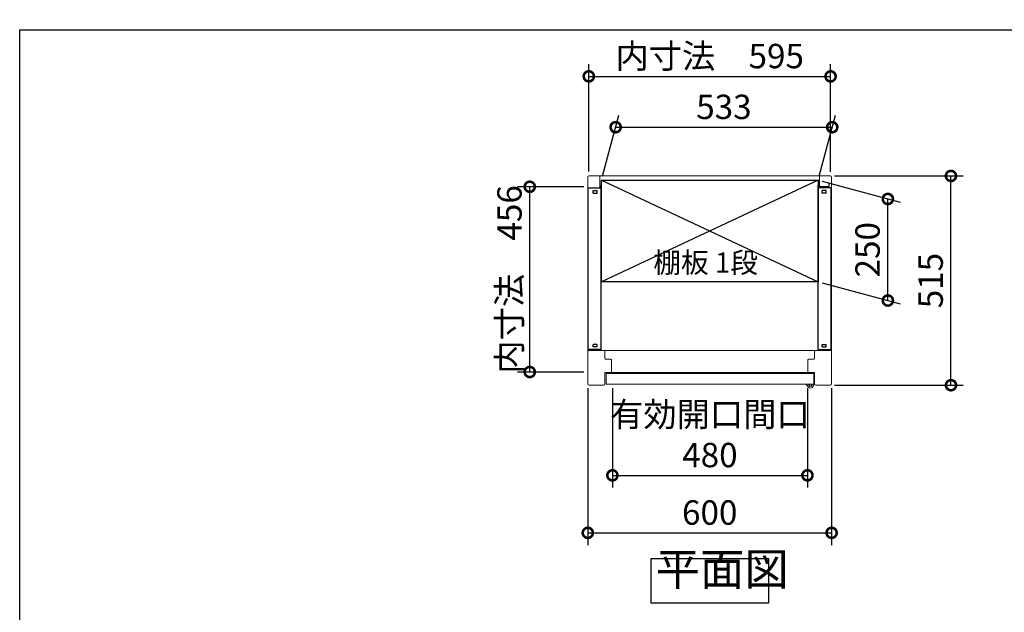
# Model space of a CAD drawing. Extents: x -6396 to 1649, y -17213 to -11525.
# Drawn here: x -6396 to -3973, y -12984 to -11525 of the extents above; entities that cross this region are included whole.
import ezdxf

# ---------------------------------------------------------------- set-up
doc = ezdxf.new("R2010")
doc.units = 0
doc.header["$LTSCALE"] = 20
doc.header["$PDMODE"] = 3
doc.header["$PDSIZE"] = 2
doc.layers.get('0').update_dxf_attribs({"linetype": 'CONTINUOUS'})
doc.layers.get('DEFPOINTS').update_dxf_attribs({"linetype": 'CONTINUOUS'})
for name, color, linetype in [('仕様書枠', 230, 'CONTINUOUS'), ('寸法', 4, 'CONTINUOUS'), ('文字', 7, 'CONTINUOUS'), ('細線', 5, 'CONTINUOUS'), ('部品', 7, 'CONTINUOUS'), ('部品1', 7, 'CONTINUOUS')]:
    doc.layers.add(name, color=color, linetype=linetype)
doc.styles.add('STYLE1', font='isocp.shx', dxfattribs={"bigfont": 'bigfont.shx'})
doc.styles.add('STYLE2', font='MS PGothic.ttf')
doc.dimstyles.new('INABA_S20G', dxfattribs={"dimscale": 20, "dimtxt": 3, "dimasz": 2.5, "dimexe": 1.5, "dimexo": 0.5, "dimgap": 1, "dimtad": 3, "dimdec": 1, "dimdsep": 46, "dimtxsty": 'STYLE1', "dimblk1": 'DOTSMALL', "dimblk2": 'DOTSMALL', "dimsah": 1, "dimcen": 0, "dimclrt": 7, "dimadec": 0, "dimazin": 0, "dimtfac": 1, "dimtdec": 4, "dimtix": 1, "dimtmove": 0, "dimatfit": 3, "dimldrblk": 'DOTSMALL', "dimfxl": 1, "dimtolj": 1, "dimtzin": 0, "dimarcsym": 0})

# ---------------------------------------------------------------- blocks, each defined once
blk = doc.blocks.new('_DOTSMALL')
at = {"color": 0, "linetype": 'ByBlock', "ltscale": 50, "const_width": 0.5}
blk.add_lwpolyline([(-0.0625, 0, 1), (0.0625, 0, 1)], format="xyb", close=True, dxfattribs=at)
blk = doc.blocks.new('*D162')
at = {"layer": 'DEFPOINTS', "color": 0, "ltscale": 50}
for p in [(-4396.7, -11790.1), (-4964.7, -11920.6), (-4431.7, -11920.6)]:
    blk.add_point(p, dxfattribs=at)
at = {"layer": '寸法', "color": 0, "lineweight": -2, "ltscale": 50}
for p, q in [((-4962, -11910.6), (-4921.7, -11760.1)), ((-4429, -11910.6), (-4388.7, -11760.1)), ((-4929.7, -11790.1), (-4396.7, -11790.1))]:
    blk.add_line(p, q, dxfattribs=at)
at = {"layer": '寸法', "color": 0, "lineweight": -2, "ltscale": 50, "xscale": 50, "yscale": 50, "zscale": 50, "rotation": 180}
blk.add_blockref('_DOTSMALL', (-4929.7, -11790.1), dxfattribs=at)
at = {"layer": '寸法', "color": 0, "lineweight": -2, "ltscale": 50, "xscale": 50, "yscale": 50, "zscale": 50}
blk.add_blockref('_DOTSMALL', (-4396.7, -11790.1), dxfattribs=at)
at = {"layer": '寸法', "color": 7, "ltscale": 50, "insert": (-4663.2, -11740.1), "char_height": 60, "attachment_point": 5, "style": 'STYLE1'}
blk.add_mtext('\\A1;533', dxfattribs=at)
blk = doc.blocks.new('*D163')
at = {"layer": 'DEFPOINTS', "color": 0, "ltscale": 50}
for p in [(-4998.2, -12422.1), (-4398.2, -12422.1), (-4398.2, -12788.5)]:
    blk.add_point(p, dxfattribs=at)
at = {"layer": '寸法', "color": 0, "lineweight": -2, "ltscale": 50}
for p, q in [((-4998.2, -12432.1), (-4998.2, -12818.5)), ((-4398.2, -12432.1), (-4398.2, -12818.5)), ((-4998.2, -12788.5), (-4398.2, -12788.5))]:
    blk.add_line(p, q, dxfattribs=at)
at = {"layer": '寸法', "color": 0, "lineweight": -2, "ltscale": 50, "xscale": 50, "yscale": 50, "zscale": 50, "rotation": 180}
blk.add_blockref('_DOTSMALL', (-4998.2, -12788.5), dxfattribs=at)
at = {"layer": '寸法', "color": 0, "lineweight": -2, "ltscale": 50, "xscale": 50, "yscale": 50, "zscale": 50}
blk.add_blockref('_DOTSMALL', (-4398.2, -12788.5), dxfattribs=at)
at = {"layer": '寸法', "color": 7, "ltscale": 50, "insert": (-4698.2, -12738.5), "char_height": 60, "attachment_point": 5, "style": 'STYLE1'}
blk.add_mtext('\\A1;600', dxfattribs=at)
blk = doc.blocks.new('*D164')
at = {"layer": 'DEFPOINTS', "color": 0, "ltscale": 50}
for p in [(-4937.7, -12422.3), (-4457.7, -12422.3), (-4457.7, -12647)]:
    blk.add_point(p, dxfattribs=at)
at = {"layer": '寸法', "color": 0, "lineweight": -2, "ltscale": 50}
for p, q in [((-4937.7, -12432.3), (-4937.7, -12677)), ((-4457.7, -12432.3), (-4457.7, -12677)), ((-4937.7, -12647), (-4457.7, -12647))]:
    blk.add_line(p, q, dxfattribs=at)
at = {"layer": '寸法', "color": 0, "lineweight": -2, "ltscale": 50, "xscale": 50, "yscale": 50, "zscale": 50, "rotation": 180}
blk.add_blockref('_DOTSMALL', (-4937.7, -12647), dxfattribs=at)
at = {"layer": '寸法', "color": 0, "lineweight": -2, "ltscale": 50, "xscale": 50, "yscale": 50, "zscale": 50}
blk.add_blockref('_DOTSMALL', (-4457.7, -12647), dxfattribs=at)
at = {"layer": '寸法', "color": 7, "ltscale": 50, "insert": (-4697.7, -12547), "char_height": 60, "attachment_point": 5, "style": 'STYLE1'}
blk.add_mtext('\\A1;有効開口間口\\P480', dxfattribs=at)
blk = doc.blocks.new('*D165')
at = {"layer": 'DEFPOINTS', "color": 0, "ltscale": 50}
for p in [(-4401.2, -11910.1), (-4104.5, -11910.1), (-4401.2, -12425.1)]:
    blk.add_point(p, dxfattribs=at)
at = {"layer": '寸法', "color": 0, "lineweight": -2, "ltscale": 50}
for p, q in [((-4391.2, -11910.1), (-4074.5, -11910.1)), ((-4104.5, -12425.1), (-4104.5, -11910.1)), ((-4391.2, -12425.1), (-4074.5, -12425.1))]:
    blk.add_line(p, q, dxfattribs=at)
at = {"layer": '寸法', "color": 0, "lineweight": -2, "ltscale": 50, "xscale": 50, "yscale": 50, "zscale": 50}
for p, rotation in [((-4104.5, -11910.1), 90), ((-4104.5, -12425.1), 270)]:
    blk.add_blockref('_DOTSMALL', p, dxfattribs=dict(at, rotation=rotation))
at = {"layer": '寸法', "color": 7, "ltscale": 50, "insert": (-4154.5, -12167.6), "char_height": 60, "attachment_point": 5, "rotation": 90, "style": 'STYLE1'}
blk.add_mtext('\\A1;515', dxfattribs=at)
blk = doc.blocks.new('*D166')
at = {"layer": 'DEFPOINTS', "color": 0, "ltscale": 50}
for p in [(-4431.7, -11920.6), (-4259.8, -11966.7), (-4431.7, -12170.6)]:
    blk.add_point(p, dxfattribs=at)
at = {"layer": '寸法', "color": 0, "lineweight": -2, "ltscale": 50}
for p, q in [((-4421.7, -11923.3), (-4229.8, -11974.7)), ((-4259.8, -12216.7), (-4259.8, -11966.7)), ((-4421.7, -12173.3), (-4229.8, -12224.7))]:
    blk.add_line(p, q, dxfattribs=at)
at = {"layer": '寸法', "color": 0, "lineweight": -2, "ltscale": 50, "xscale": 50, "yscale": 50, "zscale": 50}
for p, rotation in [((-4259.8, -11966.7), 90), ((-4259.8, -12216.7), 270)]:
    blk.add_blockref('_DOTSMALL', p, dxfattribs=dict(at, rotation=rotation))
at = {"layer": '寸法', "color": 7, "ltscale": 50, "insert": (-4309.8, -12091.7), "char_height": 60, "attachment_point": 5, "rotation": 90, "style": 'STYLE1'}
blk.add_mtext('\\A1;250', dxfattribs=at)
blk = doc.blocks.new('*D167')
at = {"layer": 'DEFPOINTS', "color": 0, "ltscale": 50}
for p in [(-5141, -11936.7), (-4998.2, -11936.7), (-4998.2, -12392.7)]:
    blk.add_point(p, dxfattribs=at)
at = {"layer": '寸法', "color": 0, "lineweight": -2, "ltscale": 50}
for p, q in [((-5008.2, -11936.7), (-5171, -11936.7)), ((-5141, -12392.7), (-5141, -11936.7)), ((-5008.2, -12392.7), (-5171, -12392.7))]:
    blk.add_line(p, q, dxfattribs=at)
at = {"layer": '寸法', "color": 0, "lineweight": -2, "ltscale": 50, "xscale": 50, "yscale": 50, "zscale": 50}
for p, rotation in [((-5141, -11936.7), 90), ((-5141, -12392.7), 270)]:
    blk.add_blockref('_DOTSMALL', p, dxfattribs=dict(at, rotation=rotation))
at = {"layer": '寸法', "color": 7, "ltscale": 50, "insert": (-5191, -12164.7), "char_height": 60, "attachment_point": 5, "rotation": 90, "style": 'STYLE1'}
blk.add_mtext('\\A1;内寸法\u3000456', dxfattribs=at)
blk = doc.blocks.new('*D168')
at = {"layer": 'DEFPOINTS', "color": 0, "ltscale": 50}
for p in [(-4400.7, -11665), (-4995.7, -11909.3), (-4400.7, -11909.6)]:
    blk.add_point(p, dxfattribs=at)
at = {"layer": '寸法', "color": 0, "lineweight": -2, "ltscale": 50}
for p, q in [((-4995.7, -11899.3), (-4995.7, -11635)), ((-4400.7, -11899.6), (-4400.7, -11635)), ((-4995.7, -11665), (-4400.7, -11665))]:
    blk.add_line(p, q, dxfattribs=at)
at = {"layer": '寸法', "color": 0, "lineweight": -2, "ltscale": 50, "xscale": 50, "yscale": 50, "zscale": 50, "rotation": 180}
blk.add_blockref('_DOTSMALL', (-4995.7, -11665), dxfattribs=at)
at = {"layer": '寸法', "color": 0, "lineweight": -2, "ltscale": 50, "xscale": 50, "yscale": 50, "zscale": 50}
blk.add_blockref('_DOTSMALL', (-4400.7, -11665), dxfattribs=at)
at = {"layer": '寸法', "color": 7, "ltscale": 50, "insert": (-4698.2, -11615), "char_height": 60, "attachment_point": 5, "style": 'STYLE1'}
blk.add_mtext('\\A1;内寸法\u3000595', dxfattribs=at)

msp = doc.modelspace()

# ---------------------------------------------------------------- linework, layer by layer
at = {"layer": '仕様書枠', "ltscale": 50}
for p, q in [((-6396.224606, -11550.716744), (1647.375394, -11550.716744)), ((-6396.224606, -17103.516744), (-6396.224606, -11550.716744))]:
    msp.add_line(p, q, dxfattribs=at)
at = {"layer": '細線', "ltscale": 50}
for p, q in [((-4964.682131, -11920.589412), (-4431.682131, -12170.589412)), ((-4431.682131, -11920.589412), (-4964.682131, -12170.589412))]:
    msp.add_line(p, q, dxfattribs=at)
at = {"layer": '細線', "color": 5, "lineweight": 15}
for p, q in [((-4957.875298, -12340.089423), (-4438.482128, -12340.089423)), ((-4454.332128, -12393.689411), (-4942.032134, -12393.689411))]:
    msp.add_line(p, q, dxfattribs=at)
at = {"layer": '細線', "lineweight": 15}
for p, q in [((-4953.182128, -12422.289413), (-4953.182128, -12396.289413)), ((-4953.182128, -12396.289413), (-4442.182128, -12396.289413)), ((-4442.182128, -12422.289413), (-4953.182128, -12422.289413)), ((-4461.182127, -12423.289412), (-4461.182127, -12422.289413)), ((-4461.182127, -12422.289413), (-4461.182127, -12423.289412)), ((-4461.182127, -12423.289412), (-4454.182127, -12431.017615))]:
    msp.add_line(p, q, dxfattribs=at)
at = {"layer": '細線', "lineweight": 0}
msp.add_line((-4442.182127, -12424.089412), (-4442.182128, -12396.289413), dxfattribs=at)
at = {"layer": '細線', "lineweight": 15}
for radius, start, end in [(4.05, 153.61220962, 26.38779038), (8, 240, 330), (3.05, 143.831371769, 36.168628231)]:
    msp.add_arc((-4450.182127, -12424.089412), radius, start, end, dxfattribs=at)
at = {"layer": '細線', "lineweight": 0}
msp.add_arc((-4450.182127, -12424.089412), 8, 330, 0, dxfattribs=at)
at = {"layer": '部品', "linetype": 'Continuous', "lineweight": 15}
for p, q in [((-4998.182133, -12422.08941), (-4998.182133, -11913.089411)), ((-4401.179931, -11910.089412), (-4995.184331, -11910.089412)), ((-4968.182134, -11910.089412), (-4968.182134, -11939.089412)), ((-4428.182128, -11910.089412), (-4428.182128, -11939.089412)), ((-4398.182129, -12422.08941), (-4398.182129, -11913.089411)), ((-4966.532133, -11936.089412), (-4968.182134, -11936.089412)), ((-4964.682131, -11936.089412), (-4964.932133, -11936.089412)), ((-4431.432129, -11936.089412), (-4431.682131, -11936.089412)), ((-4405.432132, -11936.089412), (-4429.832129, -11936.089412)), ((-4998.182133, -12340.089423), (-4957.882133, -12340.089423)), ((-4955.882134, -12342.089397), (-4955.882134, -12359.689397)), ((-4440.482128, -12342.089397), (-4440.482128, -12359.689397)), ((-4398.182129, -12340.089423), (-4438.482128, -12340.089423)), ((-4942.032134, -12361.089421), (-4954.482133, -12361.089421)), ((-4940.032134, -12391.689402), (-4940.032134, -12363.089425)), ((-4456.331814, -12363.053979), (-4456.332128, -12391.689411)), ((-4454.332128, -12361.089421), (-4441.882128, -12361.089421)), ((-4956.182133, -12395.0894), (-4956.182133, -12422.08941)), ((-4954.782134, -12393.689406), (-4942.032134, -12393.689406)), ((-4441.582128, -12393.689406), (-4454.332128, -12393.689406)), ((-4440.182128, -12395.0894), (-4440.182128, -12422.08941)), ((-4959.182134, -12425.089401), (-4995.182134, -12425.089401)), ((-4437.182128, -12425.089401), (-4401.182127, -12425.089401))]:
    msp.add_line(p, q, dxfattribs=at)
at = {"layer": '部品'}
for p, q in [((-4997.432133, -11939.089412), (-4964.682131, -11939.089412)), ((-4997.432133, -12337.589382), (-4997.432133, -11939.089412)), ((-4966.532133, -11933.089412), (-4964.932133, -11933.089412)), ((-4966.532133, -11939.089412), (-4966.532133, -11933.089412)), ((-4964.932133, -12337.589382), (-4964.932133, -11933.089412)), ((-4398.932129, -11939.089412), (-4431.682131, -11939.089412)), ((-4431.432129, -12337.589382), (-4431.432129, -11933.089412)), ((-4429.832129, -11933.089412), (-4431.432129, -11933.089412)), ((-4429.832129, -11939.089412), (-4429.832129, -11933.089412)), ((-4405.432132, -11927.074253), (-4405.432132, -11936.089412)), ((-4398.932129, -12337.589382), (-4398.932129, -11939.089412)), ((-4984.932133, -11946.089412), (-4975.232133, -11946.089412)), ((-4984.932133, -11952.089412), (-4984.932133, -11946.089412)), ((-4984.932133, -11952.089412), (-4975.232133, -11952.089412)), ((-4975.232133, -11952.089412), (-4975.232133, -11946.089412)), ((-4411.432129, -11946.089412), (-4421.132129, -11946.089412)), ((-4421.132129, -11952.089412), (-4421.132129, -11946.089412)), ((-4411.432129, -11952.089412), (-4421.132129, -11952.089412)), ((-4411.432129, -11952.089412), (-4411.432129, -11946.089412)), ((-4975.232133, -12324.589382), (-4984.932133, -12324.589382)), ((-4984.932133, -12330.589382), (-4984.932133, -12324.589382)), ((-4975.232133, -12330.589382), (-4984.932133, -12330.589382)), ((-4975.232133, -12330.589382), (-4975.232133, -12324.589382)), ((-4421.132129, -12324.589382), (-4411.432129, -12324.589382)), ((-4421.132129, -12330.589382), (-4421.132129, -12324.589382)), ((-4421.132129, -12330.589382), (-4411.432129, -12330.589382)), ((-4411.432129, -12330.589382), (-4411.432129, -12324.589382)), ((-4964.932133, -12337.589382), (-4997.432133, -12337.589382)), ((-4431.432129, -12337.589382), (-4398.932129, -12337.589382))]:
    msp.add_line(p, q, dxfattribs=at)
at = {"layer": '部品', "ltscale": 2}
for p, q in [((-4964.682131, -12162.089397), (-4964.932133, -12162.089397)), ((-4431.682131, -12162.089397), (-4431.432129, -12162.089397))]:
    msp.add_line(p, q, dxfattribs=at)
at = {"layer": '部品', "linetype": 'Continuous', "lineweight": 15}
for centre, radius, start, end in [((-4995.182134, -11913.089411), 3, 90, 180), ((-4401.182128, -11913.089411), 3, 0, 90), ((-4957.882134, -12342.089411), 2, 0, 90), ((-4438.482128, -12342.089411), 2, 90, 180), ((-4954.482134, -12359.689411), 1.4, 180, 270), ((-4942.032134, -12363.089411), 2, 0, 90), ((-4454.332128, -12363.089411), 2, 90, 180), ((-4441.882128, -12359.689411), 1.4, 270, 0), ((-4954.782134, -12395.089411), 1.4, 90, 180), ((-4942.032134, -12391.689411), 2, 270, 0), ((-4454.332128, -12391.689411), 2, 180, 270), ((-4441.582128, -12395.089411), 1.4, 0, 90), ((-4995.182134, -12422.089411), 3, 180, 270), ((-4959.182134, -12422.089411), 3, 270, 0), ((-4437.182128, -12422.089411), 3, 180, 270), ((-4401.182128, -12422.089411), 3, 270, 0)]:
    msp.add_arc(centre, radius, start, end, dxfattribs=at)
at = {"layer": '部品1', "ltscale": 50}
for points in [[(-4964.682131, -11920.589412), (-4431.682131, -11920.589412), (-4431.682131, -12170.589412), (-4964.682131, -12170.589412)], [(-4842.494734, -12851.855542), (-4553.869528, -12851.855542), (-4553.869528, -12961.431658), (-4842.494734, -12961.431658)]]:
    msp.add_lwpolyline(points, close=True, dxfattribs=at)

# ---------------------------------------------------------------- texts
at = {"layer": '文字', "color": 7, "ltscale": 50, "style": 'STYLE2'}
msp.add_text('棚板 1段', height=50, dxfattribs=at).set_placement((-4837.115611, -12148.342466))
at = {"layer": '部品1', "color": 7, "ltscale": 50, "insert": (-4831.332461, -12942.735441), "char_height": 80, "attachment_point": 7, "style": 'STYLE1'}
msp.add_mtext('平面図', dxfattribs=at)

# ---------------------------------------------------------------- dimensions: what is measured, and where the dimension line sits
at = {"layer": '寸法', "ltscale": 50}
dim = msp.add_linear_dim(base=(-4400.682131, -11664.958718), p1=(-4995.682131, -11909.258734), p2=(-4400.682131, -11909.629771), text='内寸法\u3000<>', dimstyle='INABA_S20G', dxfattribs=at)
dim.commit()
dim.dimension.update_dxf_attribs({"geometry": '*D168', "text_midpoint": (-4698.182131, -11614.958718)})
for base, p1, p2, picture, middle in [((-4396.70528, -11790.054029), (-4964.682131, -11920.589412), (-4431.682131, -11920.589412), '*D162', (-4663.20528, -11740.054029)), ((-4398.182129, -12788.497747), (-4998.182133, -12422.08941), (-4398.182129, -12422.08941), '*D163', (-4698.182131, -12738.497747))]:
    dim = msp.add_linear_dim(base=base, p1=p1, p2=p2, dimstyle='INABA_S20G', dxfattribs=at)
    dim.commit()
    dim.dimension.update_dxf_attribs({"geometry": picture, "text_midpoint": middle})
for base, p1, p2, picture, middle in [((-4104.541465, -11910.089411), (-4401.182128, -12425.089411), (-4401.182128, -11910.089411), '*D165', (-4154.541465, -12167.589411)), ((-4259.753947, -11966.65743), (-4431.682131, -12170.589412), (-4431.682131, -11920.589412), '*D166', (-4309.759852, -12091.65743))]:
    dim = msp.add_linear_dim(base=base, p1=p1, p2=p2, angle=90, dimstyle='INABA_S20G', dxfattribs=at)
    dim.commit()
    dim.dimension.update_dxf_attribs({"geometry": picture, "text_midpoint": middle})
dim = msp.add_linear_dim(base=(-5140.967956, -11936.689412), p1=(-4998.182133, -12392.689406), p2=(-4998.182133, -11936.689412), angle=90, text='内寸法\u3000<>', dimstyle='INABA_S20G', dxfattribs=at)
dim.commit()
dim.dimension.update_dxf_attribs({"geometry": '*D167', "text_midpoint": (-5190.967956, -12164.689409)})
dim = msp.add_linear_dim(base=(-4457.682128, -12647.010119), p1=(-4937.682128, -12422.289413), p2=(-4457.682128, -12422.289413), text='有効開口間口\\P<>', dimstyle='INABA_S20G', dxfattribs=at)
dim.commit()
dim.dimension.update_dxf_attribs({"geometry": '*D164', "text_midpoint": (-4697.682128, -12647.010119), "dimtype": 160})

doc.saveas('drawing.dxf')
